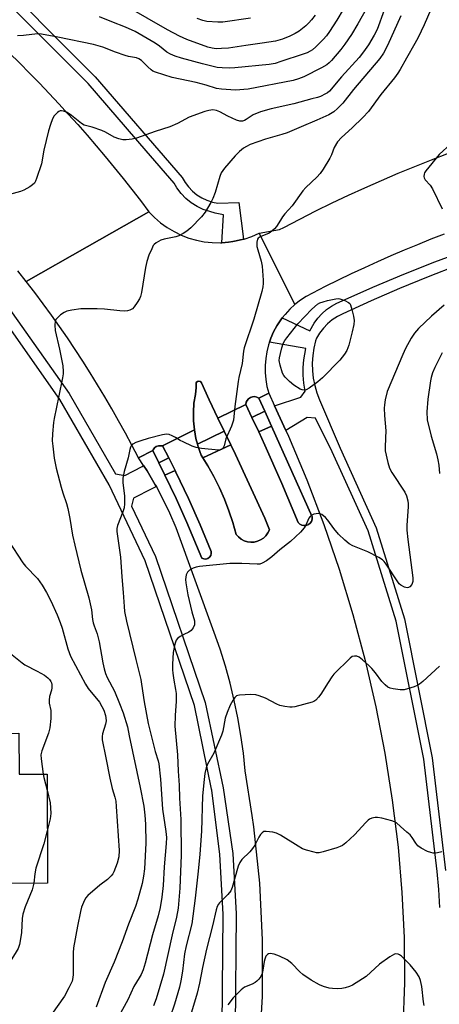
# Model space of a CAD drawing. Units: inches. Extents: x 1243769 to 1249768, y 549453 to 553453.
# Drawn here: x 1246947 to 1247090, y 550947 to 551283 of the extents above; entities that cross this region are included whole.
import ezdxf

# ---------------------------------------------------------------- set-up
doc = ezdxf.new("R2010")
doc.units = ezdxf.units.IN
doc.header["$MEASUREMENT"] = 0
for name, color, linetype in [('BLDG-Footprint', 5, 'Continuous'), ('CULTRL-Pad', 6, 'Continuous'), ('TRANS-Road', 130, 'Continuous'), ('TRANS-Street Sidewalk', 7, 'Continuous'), ('Undefined', 1, 'Continuous')]:
    doc.layers.add(name, color=color, linetype=linetype)

msp = doc.modelspace()

# ---------------------------------------------------------------- linework, layer by layer
at = {"layer": 'BLDG-Footprint', "elevation": 412.14}
msp.add_lwpolyline([(1246946.41, 551039.13), (1246946.48, 551025.08), (1246956.03, 551025.13), (1246956.2, 550987.9), (1246926.53, 550987.75), (1246926.39, 551015.92), (1246903.66, 551015.82), (1246903.55, 551038.93)], close=True, dxfattribs=at)
at = {"layer": 'CULTRL-Pad'}
for points in [[(1247016.53, 551142.21), (1247007.39, 551137.77), (1247006.87, 551139.69), (1247006.35, 551142.56), (1247006.05, 551145.67), (1247006.01, 551148.69), (1247006.22, 551151.7), (1247006.69, 551154.69), (1247006.95, 551157.06), (1247006.97, 551158.81), (1247007.4, 551159.15), (1247007.94, 551159.25), (1247008.45, 551159.07), (1247008.82, 551158.67), (1247011.38, 551152.84), (1247014.42, 551146.56)], [(1247030.39, 551148.95), (1247026.01, 551146.82), (1247023.92, 551151.26), (1247024.05, 551152), (1247024.38, 551152.68), (1247024.87, 551153.25), (1247025.49, 551153.67), (1247026.2, 551153.91), (1247026.95, 551153.95), (1247027.69, 551153.8), (1247028.36, 551153.45)], [(1247044.56, 551109.98), (1247043.79, 551109.93), (1247043.02, 551110.09), (1247042.34, 551110.48), (1247041.8, 551111.04), (1247036.26, 551124.3), (1247030.43, 551137.42), (1247028.34, 551141.88), (1247032.68, 551143.87), (1247046.64, 551112.89), (1247046.61, 551112.11), (1247046.36, 551111.37), (1247045.91, 551110.74), (1247045.29, 551110.26)], [(1246994.07, 551137.2), (1246995.45, 551137.18), (1246995.46, 551137.18), (1246997.59, 551133.01), (1246994.22, 551131.37), (1246992.18, 551135.56), (1246992.25, 551135.83), (1246992.69, 551136.48), (1246993.32, 551136.95)], [(1247026.77, 551104.34), (1247025.61, 551104.28), (1247024.45, 551104.43), (1247023.34, 551104.79), (1247022.31, 551105.33), (1247021.4, 551106.05), (1247020.62, 551106.92), (1247019.48, 551111), (1247018.15, 551115.02), (1247016.62, 551118.98), (1247014.91, 551122.86), (1247013.01, 551126.65), (1247010.93, 551130.34), (1247009.2, 551133.11), (1247018.81, 551137.51), (1247020.41, 551134.21), (1247030.43, 551112.46), (1247031.99, 551108.48), (1247031.48, 551107.44), (1247030.79, 551106.5), (1247029.95, 551105.7), (1247028.98, 551105.05), (1247027.91, 551104.6)], [(1247010.99, 551098.71), (1247010.32, 551098.51), (1247009.61, 551098.55), (1247008.96, 551098.82), (1247003.76, 551110.94), (1247001.97, 551115.04), (1247000.18, 551119.13), (1246996.27, 551127.18), (1246999.75, 551128.78), (1247000.08, 551128.13), (1247004.32, 551119.22), (1247008.33, 551110.21), (1247012.09, 551101.09), (1247012.15, 551100.39), (1247011.96, 551099.71), (1247011.57, 551099.13)]]:
    msp.add_lwpolyline(points, close=True, dxfattribs=at)
at = {"layer": 'TRANS-Road'}
for points in [[(1246786.22, 551423.19), (1246946.7, 551267.72), (1246950.09, 551264.31), (1246953.45, 551260.87), (1246956.77, 551257.4), (1246960.05, 551253.89), (1246963.3, 551250.35), (1246966.51, 551246.77), (1246969.69, 551243.17), (1246972.82, 551239.53), (1246975.92, 551235.86), (1246978.99, 551232.16), (1246982.01, 551228.42), (1246985, 551224.66), (1246987.95, 551220.86), (1246990.86, 551217.04), (1246969.76, 551205.03), (1246948.96, 551193.19), (1246946.03, 551196.91)], [(1247091.73, 551209.43), (1247087.12, 551207.64), (1247082.54, 551205.79), (1247077.98, 551203.9), (1247073.45, 551201.95), (1247068.93, 551199.96), (1247064.43, 551197.92), (1247059.96, 551195.83), (1247055.5, 551193.69), (1247051.08, 551191.5), (1247046.67, 551189.27), (1247044.57, 551188.14), (1247042.57, 551186.84), (1247040.69, 551185.38), (1247028.44, 551209.69), (1247035.47, 551210.94), (1247036.87, 551211.68), (1247042.35, 551214.54), (1247047.86, 551217.32), (1247053.41, 551220.03), (1247058.99, 551222.67), (1247064.6, 551225.24), (1247070.24, 551227.73), (1247075.92, 551230.16), (1247081.62, 551232.51), (1247087.36, 551234.78), (1247093.12, 551236.99)]]:
    msp.add_lwpolyline(points, dxfattribs=at)
msp.add_lwpolyline([(1247015.73, 551206.47), (1247017.96, 551206.62), (1247019.49, 551206.86), (1247020.67, 551207.05), (1247023.17, 551207.66), (1247023.34, 551207.7), (1247025.93, 551208.58), (1247028.44, 551209.69), (1247040.69, 551185.38), (1247038.93, 551183.76), (1247037.32, 551182.01), (1247036.39, 551180.82), (1247035.85, 551180.13), (1247034.55, 551178.13), (1247033.42, 551176.03), (1247032.46, 551173.85), (1247032.03, 551172.58), (1247031.69, 551171.59), (1247031.11, 551169.28), (1247030.72, 551166.93), (1247030.54, 551164.55), (1247030.54, 551162.16), (1247030.75, 551159.79), (1247031.16, 551157.44), (1247031.75, 551155.13), (1247028.36, 551153.45), (1247027.69, 551153.8), (1247026.95, 551153.95), (1247026.2, 551153.91), (1247025.49, 551153.67), (1247024.87, 551153.25), (1247024.38, 551152.68), (1247024.05, 551152), (1247023.92, 551151.26), (1247014.42, 551146.56), (1247011.38, 551152.84), (1247008.82, 551158.67), (1247008.45, 551159.07), (1247007.93, 551159.25), (1247007.4, 551159.15), (1247006.97, 551158.81), (1247006.94, 551157.06), (1247006.69, 551154.69), (1247006.22, 551151.7), (1247006.01, 551148.69), (1247006.05, 551145.67), (1247006.35, 551142.56), (1246995.46, 551137.18), (1246995.45, 551137.18), (1246994.07, 551137.2), (1246993.32, 551136.95), (1246992.69, 551136.48), (1246992.25, 551135.83), (1246992.18, 551135.56), (1246987.23, 551133.11), (1246985.04, 551137.33), (1246982.79, 551141.53), (1246980.5, 551145.69), (1246978.15, 551149.82), (1246975.75, 551153.93), (1246973.29, 551158), (1246970.79, 551162.05), (1246968.24, 551166.06), (1246965.63, 551170.04), (1246962.98, 551173.98), (1246960.27, 551177.89), (1246957.52, 551181.77), (1246954.71, 551185.61), (1246951.86, 551189.42), (1246948.96, 551193.19), (1246969.76, 551205.03), (1246990.86, 551217.04), (1246992.77, 551215.07), (1246994.84, 551213.27), (1246997.06, 551211.66), (1246999.41, 551210.25), (1247001.88, 551209.05), (1247004.43, 551208.07), (1247007.07, 551207.31), (1247009.76, 551206.78), (1247012.49, 551206.49), (1247015.23, 551206.44)], close=True, dxfattribs=at)
msp.add_polyline3d([(1247028.52, 550929.93, 0), (1247029.59, 550949.25, 0), (1247029.64, 550968.6, 0), (1247028.68, 550987.93, 0), (1247026.71, 551007.18, 0), (1247026.12, 551010.98, 0), (1247023.74, 551026.3, 0), (1247023.1, 551032.33, 0), (1247022.26, 551038.33, 0), (1247021.23, 551044.3, 0), (1247020, 551050.23, 0), (1247018.57, 551056.12, 0), (1247016.94, 551061.96, 0), (1247015.13, 551067.74, 0), (1247013.12, 551073.46, 0), (1247000.15, 551109.21, 0), (1246997.99, 551114.2, 0), (1246995.6, 551119.1, 0), (1246993.37, 551123.24, 0), (1246993.02, 551123.89, 0), (1246990.22, 551128.57, 0), (1246989.01, 551130.42, 0), (1246987.23, 551133.11, 0), (1246992.18, 551135.56, 0), (1246994.22, 551131.37, 0), (1246996.27, 551127.18, 0), (1247000.18, 551119.13, 0), (1247001.97, 551115.04, 0), (1247003.76, 551110.94, 0), (1247008.96, 551098.82, 0), (1247009.61, 551098.55, 0), (1247010.32, 551098.51, 0), (1247010.99, 551098.71, 0), (1247011.56, 551099.13, 0), (1247011.96, 551099.71, 0), (1247012.15, 551100.39, 0), (1247012.09, 551101.09, 0), (1247008.33, 551110.21, 0), (1247004.32, 551119.22, 0), (1247000.08, 551128.13, 0), (1246999.75, 551128.78, 0), (1246997.59, 551133.01, 0), (1246995.46, 551137.18, 0), (1247006.35, 551142.56, 0), (1247006.87, 551139.69, 0), (1247007.39, 551137.77, 0), (1247007.66, 551136.77, 0), (1247008.68, 551133.93, 0), (1247009.2, 551133.11, 0), (1247010.93, 551130.34, 0), (1247013.01, 551126.65, 0), (1247014.91, 551122.86, 0), (1247016.62, 551118.98, 0), (1247018.15, 551115.02, 0), (1247019.48, 551111, 0), (1247020.62, 551106.92, 0), (1247021.39, 551106.05, 0), (1247022.31, 551105.33, 0), (1247023.34, 551104.79, 0), (1247024.45, 551104.43, 0), (1247025.61, 551104.28, 0), (1247026.77, 551104.34, 0), (1247027.91, 551104.6, 0), (1247028.98, 551105.05, 0), (1247029.95, 551105.7, 0), (1247030.79, 551106.5, 0), (1247031.48, 551107.44, 0), (1247031.99, 551108.48, 0), (1247030.43, 551112.46, 0), (1247020.41, 551134.21, 0), (1247018.81, 551137.51, 0), (1247016.53, 551142.21, 0), (1247014.42, 551146.56, 0), (1247023.92, 551151.26, 0), (1247026.01, 551146.82, 0), (1247028.34, 551141.88, 0), (1247030.43, 551137.42, 0), (1247036.26, 551124.3, 0), (1247041.8, 551111.04, 0), (1247042.34, 551110.48, 0), (1247043.02, 551110.09, 0), (1247043.78, 551109.93, 0), (1247044.56, 551109.98, 0), (1247045.29, 551110.26, 0), (1247045.91, 551110.74, 0), (1247046.36, 551111.37, 0), (1247046.61, 551112.11, 0), (1247046.64, 551112.89, 0), (1247032.67, 551143.87, 0), (1247030.39, 551148.95, 0), (1247028.36, 551153.45, 0), (1247031.75, 551155.13, 0), (1247033.72, 551150.86, 0), (1247037.61, 551142.42, 0), (1247038.53, 551140.43, 0), (1247044.8, 551125.5, 0), (1247050.56, 551110.37, 0), (1247055.79, 551095.05, 0), (1247060.49, 551079.56, 0), (1247064.67, 551063.92, 0), (1247068.29, 551048.14, 0), (1247071.39, 551032.25, 0), (1247073.93, 551016.27, 0), (1247075.92, 551000.2, 0), (1247077.24, 550984.8, 0), (1247077.96, 550969.36, 0), (1247078.08, 550953.9, 0), (1247077.61, 550938.45, 0)], dxfattribs=at)
at = {"layer": 'TRANS-Street Sidewalk'}
for points in [[(1246933.69, 551301.91), (1246972.51, 551263.1), (1247002.18, 551228.74), (1247003.17, 551227.05), (1247004.35, 551225.49), (1247005.72, 551224.07), (1247007.24, 551222.83), (1247008.9, 551221.78), (1247010.67, 551220.93), (1247012.52, 551220.3), (1247014.4, 551219.91), (1247021.55, 551220.21), (1247023.17, 551207.66), (1247020.67, 551207.05), (1247019.49, 551206.86), (1247017.96, 551206.62), (1247015.73, 551206.47), (1247016.29, 551215.92), (1247013.46, 551216.59), (1247011.63, 551217.06), (1247009.4, 551217.81), (1247007.26, 551218.84), (1247005.27, 551220.1), (1247003.44, 551221.6), (1247001.8, 551223.3), (1247000.37, 551225.18), (1246999.43, 551226.78), (1246989.93, 551237.78), (1246970.04, 551260.81), (1246931.34, 551299.51)], [(1246942.81, 551184.52), (1246963.59, 551155.03), (1246979.47, 551127.61), (1246982.61, 551127.08), (1246988.49, 551130.15), (1246989.01, 551130.42), (1246990.22, 551128.57), (1246993.02, 551123.89), (1246993.37, 551123.24), (1246991.78, 551122.44), (1246985.57, 551119.29), (1246984.93, 551116.6), (1246993.13, 551099.42), (1247010.09, 551049.61), (1247016.15, 551020.5), (1247019.46, 550998.06), (1247020.59, 550977.47), (1247020.3, 550938.82)], [(1246929.2, 550723.29), (1246949.35, 550748.8), (1246962.8, 550768.95), (1246975.3, 550791.25), (1246992.1, 550827.54), (1247003.03, 550861.22), (1247011.51, 550898.77), (1247015.9, 550939.07), (1247016.19, 550977.36), (1247015.08, 550997.66), (1247012.3, 551019.66), (1247012.25, 551020.05), (1247006.38, 551048.6), (1246989.57, 551097.97), (1246977.23, 551123.81), (1246960.35, 551152.96), (1246939.75, 551182.18)]]:
    msp.add_lwpolyline(points, dxfattribs=at)
for points in [[(1247032.67, 551143.87), (1247028.34, 551141.88), (1247026.01, 551146.82), (1247030.39, 551148.95)], [(1247018.81, 551137.51), (1247009.2, 551133.11), (1247008.68, 551133.93), (1247007.66, 551136.77), (1247007.39, 551137.77), (1247016.53, 551142.21)], [(1246999.75, 551128.78), (1246996.27, 551127.18), (1246994.22, 551131.37), (1246997.59, 551133.01)]]:
    msp.add_lwpolyline(points, close=True, dxfattribs=at)
for points in [[(1247090.24, 550979.65, 0), (1247089.84, 550985.76, 0), (1247089.23, 550991.88, 0), (1247084.71, 551030.25, 0), (1247075.24, 551077.35, 0), (1247065.68, 551108.11, 0), (1247053.43, 551135.1, 0), (1247047.78, 551146.57, 0), (1247044.9, 551146.77, 0), (1247037.61, 551142.42, 0), (1247033.72, 551150.86, 0), (1247042.75, 551153.76, 0), (1247044.16, 551155.79, 0), (1247043.7, 551158.59, 0), (1247043.49, 551161.22, 0), (1247043.5, 551163.86, 0), (1247043.74, 551166.49, 0), (1247044.43, 551170.37, 0), (1247032.03, 551172.58, 0), (1247032.46, 551173.85, 0), (1247033.42, 551176.03, 0), (1247034.55, 551178.13, 0), (1247035.85, 551180.13, 0), (1247036.39, 551180.82, 0), (1247045.8, 551176.41, 0), (1247047.28, 551178.99, 0), (1247048.51, 551180.68, 0), (1247049.93, 551182.24, 0), (1247051.5, 551183.62, 0), (1247053.22, 551184.83, 0), (1247055.06, 551185.84, 0), (1247056.85, 551186.58, 0), (1247067.3, 551191.28, 0), (1247077.85, 551195.73, 0), (1247088.51, 551199.93, 0), (1247099.26, 551203.89, 0)], [(1247096.12, 551198.7, 0), (1247086.24, 551194.85, 0), (1247076.44, 551190.81, 0), (1247066.72, 551186.59, 0), (1247057.08, 551182.18, 0), (1247055.22, 551181.24, 0), (1247053.47, 551180.1, 0), (1247051.86, 551178.78, 0), (1247050.41, 551177.28, 0), (1247049.12, 551175.65, 0), (1247048.02, 551173.87, 0), (1247047.74, 551173, 0), (1247047.16, 551170.49, 0), (1247046.79, 551167.94, 0), (1247046.63, 551165.37, 0), (1247046.69, 551162.79, 0), (1247046.96, 551160.23, 0), (1247047.45, 551157.7, 0), (1247048.14, 551155.22, 0), (1247049.04, 551152.81, 0), (1247056.1, 551136.38, 0), (1247068.45, 551109.16, 0), (1247078.11, 551078.08, 0), (1247087.63, 551030.72, 0), (1247092.17, 550992.2, 0)]]:
    msp.add_polyline3d(points, dxfattribs=at)
at = {"layer": 'Undefined'}
for points, elevation in [([(1247047.59, 551284.1), (1247046.41, 551282.54), (1247045.49, 551281.48), (1247044.42, 551280.47), (1247043.31, 551279.51), (1247042.17, 551278.66), (1247040.77, 551277.81), (1247038.94, 551276.92), (1247036.5, 551275.95), (1247034.09, 551275.29), (1247029.56, 551274.52), (1247023.96, 551273.8), (1247018, 551272.86), (1247015.64, 551272.68), (1247013.85, 551272.64), (1247012.38, 551272.82), (1247010.99, 551273.18), (1247003.75, 551275.78), (1247001.24, 551276.93), (1246997.13, 551279.1), (1246977.17, 551290.67)], 414), ([(1247089.44, 551291.4), (1247084.79, 551280.8), (1247082.78, 551276.5), (1247081.7, 551274.42), (1247078.77, 551269.44), (1247076.66, 551265.56), (1247075.9, 551264.32), (1247074.69, 551262.71), (1247070.01, 551257.06), (1247065.85, 551251.19), (1247063.95, 551249.16), (1247060.25, 551245.62), (1247056.58, 551242.33), (1247055.27, 551240.89), (1247054.12, 551238.9), (1247053.19, 551236.4), (1247052.67, 551235.34), (1247050.35, 551231.52), (1247049.34, 551230.06), (1247048.23, 551228.88), (1247044.4, 551225.26), (1247043.4, 551224.18), (1247039.75, 551219.09), (1247037.31, 551216.35), (1247036.47, 551215.3), (1247035.72, 551214.2), (1247034.43, 551212.03), (1247033.7, 551211.16), (1247032.86, 551210.38), (1247031.95, 551209.71), (1247028.81, 551208.43), (1247028.2, 551208.02), (1247027.92, 551207.63), (1247027.67, 551206.6), (1247027.7, 551205.18), (1247027.98, 551204.05), (1247029.17, 551200.13), (1247029.5, 551198.41), (1247029.89, 551193.67), (1247029.88, 551192.52), (1247029.74, 551191.46), (1247029.38, 551189.85), (1247026.71, 551180.43), (1247023.4, 551170.57), (1247023.18, 551169.46), (1247022.66, 551165.25), (1247021.59, 551160.52), (1247021.33, 551159.09), (1247020.18, 551150.56), (1247019.67, 551145.93), (1247019.06, 551143.88), (1247017.13, 551139.54), (1247016.53, 551137.21), (1247016.24, 551136.53), (1247015.97, 551136.16), (1247015.63, 551135.88), (1247015.16, 551135.74), (1247014.62, 551135.71), (1247008.74, 551136.28), (1247007.01, 551136.56), (1247005.66, 551137.05), (1247002.49, 551138.48), (1247001.47, 551139.02), (1246999.88, 551140.05), (1246998.82, 551140.59), (1246997.73, 551141.01), (1246996.89, 551141.13), (1246995.47, 551140.91), (1246990.56, 551139.68), (1246988.03, 551138.86), (1246986.37, 551138.25), (1246985.34, 551137.76), (1246984.93, 551137.43), (1246984.54, 551136.75), (1246984.32, 551135.93), (1246983.8, 551133.02), (1246982.42, 551128.36), (1246981.91, 551126.11), (1246981.92, 551124.67), (1246982.46, 551120.01), (1246982.48, 551117.42), (1246982.38, 551116), (1246981.98, 551114.6), (1246980.06, 551109.97), (1246979.83, 551108.96), (1246979.82, 551107.92), (1246980.68, 551102.37), (1246981.08, 551099.22), (1246981.56, 551092.5), (1246982.07, 551087.12), (1246982.34, 551082.29), (1246982.53, 551080.61), (1246983.21, 551077.31), (1246986.31, 551064.29), (1246988.03, 551057.47), (1246988.34, 551055.79), (1246989.22, 551049.83), (1246990.63, 551042.36), (1246993, 551032.83), (1246993.96, 551029.64), (1246994.2, 551028.61), (1246994.77, 551023.45), (1246995.48, 551013.18), (1246996.64, 551005.51), (1246996.81, 551003.51), (1246996.77, 551001.46), (1246996.07, 550993.45), (1246995.73, 550987.1), (1246995.23, 550983.1), (1246994.64, 550979.58), (1246993.98, 550976.78), (1246992.06, 550970.3), (1246989.55, 550960.67), (1246988.84, 550958.4), (1246988.14, 550956.82), (1246987.46, 550955.58), (1246985.68, 550952.73), (1246983.59, 550948.16), (1246978.14, 550938.2)], 404), ([(1247071.19, 551285.77), (1247068.78, 551279.23), (1247067.8, 551277.23), (1247065.78, 551273.93), (1247064.18, 551271.6), (1247062.64, 551269.65), (1247056.61, 551263.03), (1247052.53, 551258.2), (1247051.88, 551257.66), (1247051.16, 551257.22), (1247049.4, 551256.34), (1247048.36, 551255.96), (1247046.48, 551255.61), (1247040.38, 551253.88), (1247032.58, 551252.12), (1247028.89, 551251.14), (1247026.42, 551250.08), (1247024.07, 551248.46), (1247023.43, 551248.13), (1247022.79, 551247.94), (1247021.84, 551247.95), (1247020.76, 551248.32), (1247017.81, 551249.69), (1247015.01, 551251.14), (1247013.95, 551251.56), (1247012.63, 551251.79), (1247011.31, 551251.63), (1247009.92, 551251.23), (1247004.57, 551249.27), (1247000.63, 551247.19), (1246997.99, 551246.06), (1246992.98, 551244.43), (1246986.6, 551242.1), (1246985.14, 551241.79), (1246983.07, 551241.53), (1246981.9, 551241.52), (1246980.57, 551241.87), (1246979.02, 551242.52), (1246976.01, 551244.14), (1246974.72, 551244.74), (1246971.5, 551245.88), (1246968.74, 551246.56), (1246967.77, 551247.15), (1246964.35, 551249.9), (1246962.94, 551250.88), (1246961.69, 551251.37), (1246960.94, 551251.49), (1246960.47, 551251.44), (1246960.02, 551251.23), (1246959.6, 551250.92), (1246958.49, 551249.71), (1246957.94, 551248.72), (1246957.22, 551246.84), (1246956.52, 551244.61), (1246954.94, 551238), (1246954.14, 551233.39), (1246952.47, 551228.32), (1246952.14, 551227.51), (1246951.71, 551226.78), (1246951.09, 551226.21), (1246950.11, 551225.58), (1246948.06, 551224.41), (1246947, 551223.92), (1246941.96, 551222.53)], 408), ([(1247065.15, 551286.34), (1247062.22, 551281.11), (1247060.04, 551277.53), (1247057.76, 551274.25), (1247056.35, 551272.43), (1247053.18, 551268.64), (1247052.39, 551267.86), (1247051.55, 551267.2), (1247049.81, 551266.17), (1247043.8, 551263.06), (1247041.98, 551262.36), (1247040.09, 551261.81), (1247024.75, 551258.86), (1247020.36, 551258.56), (1247015.68, 551258.81), (1247013.91, 551259.11), (1247010.34, 551260.22), (1247007.02, 551261.11), (1246998.78, 551262.8), (1246993.11, 551264.62), (1246992.18, 551265.03), (1246991.55, 551265.46), (1246990.46, 551266.46), (1246988.32, 551268.65), (1246987.43, 551269.25), (1246986.63, 551269.51), (1246983.81, 551270.05), (1246982.69, 551270.35), (1246979.38, 551271.49), (1246975.1, 551273.16), (1246971.92, 551274.11), (1246959.72, 551276.59), (1246954.16, 551277.63), (1246952.76, 551277.7), (1246947.94, 551277.16), (1246945.9, 551277.06)], 410), ([(1247076.85, 551283.86), (1247072.27, 551273.75), (1247070.91, 551271.12), (1247069.68, 551269.3), (1247060.74, 551258.75), (1247057.07, 551254.03), (1247055.28, 551252.22), (1247053.99, 551251.13), (1247052.25, 551250.15), (1247048.24, 551248.28), (1247042.81, 551246.06), (1247038.08, 551243.95), (1247036.23, 551243.34), (1247030.63, 551241.81), (1247025.44, 551239.95), (1247024.16, 551239.31), (1247023.19, 551238.69), (1247021.8, 551237.55), (1247020.26, 551236.14), (1247016.62, 551231.87), (1247015.54, 551230.3), (1247015.03, 551229.08), (1247013.45, 551223.64), (1247012.72, 551221.52), (1247012.02, 551220.22), (1247010.04, 551216.92), (1247008.83, 551215.25), (1247005.12, 551211.56), (1247003.75, 551210.45), (1247002.55, 551209.64), (1247001.07, 551208.84), (1247000.03, 551208.43), (1246996.03, 551207.66), (1246994.94, 551207.34), (1246993.26, 551206.43), (1246992.65, 551205.91), (1246992.31, 551205.46), (1246991.78, 551204.43), (1246990.85, 551202.27), (1246990.13, 551200.03), (1246989.71, 551198), (1246988.25, 551189.53), (1246987.92, 551188.11), (1246987.57, 551187.31), (1246986.81, 551186.03), (1246985.8, 551184.56), (1246985.22, 551183.94), (1246984.78, 551183.64), (1246984.28, 551183.45), (1246983.49, 551183.27), (1246982.38, 551183.15), (1246980.93, 551183.22), (1246975.7, 551183.76), (1246973.19, 551183.86), (1246967.63, 551183.86), (1246964.51, 551183.5), (1246962.85, 551183.16), (1246961.84, 551182.7), (1246960.67, 551181.83), (1246959.58, 551180.86), (1246959.04, 551180.22), (1246958.82, 551179.73), (1246958.66, 551178.3), (1246958.78, 551176.52), (1246960.3, 551170.18), (1246961.4, 551164.44), (1246961.59, 551162.52), (1246961.55, 551161.72), (1246961.33, 551160.32), (1246960.11, 551154.22), (1246958.44, 551146.53), (1246958.2, 551145.07), (1246957.92, 551141.23), (1246957.83, 551138.87), (1246957.98, 551137.09), (1246958.5, 551132.96), (1246959.14, 551129.53), (1246960.82, 551123.03), (1246961.42, 551121.07), (1246962.68, 551117.47), (1246963.14, 551115.79), (1246963.87, 551112.4), (1246964.78, 551106.66), (1246965.49, 551103.24), (1246967.6, 551094.7), (1246970.36, 551085.26), (1246971.25, 551081.16), (1246971.58, 551077.9), (1246971.78, 551076.78), (1246972.08, 551075.7), (1246973.1, 551073.06), (1246973.87, 551070.3), (1246975.1, 551063.06), (1246975.54, 551061.06), (1246976.05, 551059.42), (1246976.56, 551058.11), (1246979.03, 551053.42), (1246980.84, 551049.27), (1246982.09, 551046.03), (1246983.54, 551041.33), (1246984.12, 551038.24), (1246987.9, 551020.62), (1246989.05, 551014.24), (1246989.48, 551011.17), (1246989.7, 551008.03), (1246989.79, 551001.57), (1246989.37, 550992.8), (1246989.02, 550990.3), (1246988.49, 550987.86), (1246987.06, 550982.48), (1246986.28, 550979.95), (1246983.87, 550973.98), (1246981.69, 550967.88), (1246979.01, 550961.01), (1246975.9, 550953.99), (1246972.79, 550945.57)], 406), ([(1247057.13, 551286.01), (1247055.01, 551282.36), (1247052.49, 551278.48), (1247051.5, 551277.09), (1247050.4, 551275.81), (1247047.84, 551273.3), (1247046.71, 551272.33), (1247045.86, 551271.78), (1247044.88, 551271.31), (1247043.51, 551270.8), (1247035.94, 551268.25), (1247033.94, 551267.63), (1247031.92, 551267.25), (1247020.13, 551266.14), (1247018.41, 551266.07), (1247015.86, 551266.11), (1247014.17, 551266.26), (1247009.12, 551267.46), (1247001.97, 551269.47), (1246999.75, 551270.17), (1246998.16, 551270.8), (1246996.93, 551271.49), (1246994.43, 551273.49), (1246992.98, 551274.52), (1246986.08, 551278.52), (1246982.87, 551280.05), (1246978.12, 551281.83), (1246973.98, 551283.59)], 412), ([(1247025.48, 551283.07), (1247016.11, 551281.77), (1247014.35, 551281.69), (1247010.61, 551281.97), (1247009.22, 551282.27), (1247007.27, 551283)], 416), ([(1247093.92, 551240.2), (1247090.01, 551236.53), (1247085.43, 551231.03), (1247084.98, 551230.33), (1247084.81, 551229.84), (1247084.76, 551229.07), (1247084.86, 551228.57), (1247085.23, 551227.89), (1247086.93, 551226.05), (1247087.72, 551224.9), (1247090.94, 551218.06)], 402), ([(1247091.66, 551185.19), (1247087.33, 551181.37), (1247082.94, 551177.17), (1247081.6, 551175.58), (1247080.37, 551173.9), (1247078.5, 551170.37), (1247077.53, 551168.29), (1247072.16, 551155.66), (1247071.54, 551152.87), (1247071.25, 551151.17), (1247071.15, 551150.03), (1247071.26, 551147.45), (1247071.71, 551142.32), (1247071.68, 551139.94), (1247071.51, 551136.56), (1247071.56, 551135.43), (1247072.4, 551131.48), (1247072.97, 551129.56), (1247073.82, 551128.05), (1247078.24, 551121.32), (1247078.79, 551120.05), (1247079.24, 551118.44), (1247079.37, 551117.41), (1247079.38, 551116.35), (1247078.95, 551110.07), (1247078.95, 551108.36), (1247079.25, 551105.23), (1247080.97, 551092.17), (1247080.94, 551090.83), (1247080.63, 551089.88), (1247079.94, 551089.06), (1247079.52, 551088.78), (1247079.07, 551088.69), (1247078.08, 551088.94), (1247076.87, 551089.61), (1247076.34, 551090.1), (1247075.82, 551090.73), (1247071.82, 551096.75), (1247071.14, 551097.67), (1247070.57, 551098.29), (1247069.35, 551099.09), (1247065.64, 551100.98), (1247060.52, 551103.03), (1247059.25, 551103.69), (1247057.7, 551104.99), (1247055.62, 551107), (1247054.01, 551108.96), (1247051.94, 551111.8), (1247051.19, 551112.7), (1247049.95, 551113.68), (1247049.25, 551113.98), (1247048.74, 551114.04), (1247047.95, 551113.99), (1247047.16, 551113.83), (1247046.24, 551113.42), (1247045.9, 551113.08), (1247045.5, 551112.45), (1247044.43, 551110.13), (1247043.89, 551109.14), (1247042.65, 551107.68), (1247039.19, 551104.49), (1247035.53, 551101.64), (1247032.86, 551099.31), (1247030.98, 551097.95), (1247029.5, 551097.08), (1247028.71, 551096.82), (1247027.86, 551096.75), (1247022.59, 551096.96), (1247018.48, 551096.96), (1247008.09, 551095.95), (1247006.94, 551095.78), (1247005.9, 551095.41), (1247004.74, 551094.73), (1247004, 551094.03), (1247003.56, 551093.14), (1247003.4, 551092.37), (1247003.37, 551091.52), (1247003.47, 551090.37), (1247004.16, 551086.36), (1247005.52, 551080.56), (1247006.36, 551077.42), (1247006.44, 551076.74), (1247006.39, 551076.04), (1247005.99, 551075.03), (1247005.29, 551074.18), (1247004.42, 551073.59), (1247002.8, 551072.83), (1247001.54, 551072.12), (1247000.63, 551071.46), (1247000.13, 551070.83), (1246999.7, 551069.52), (1246999.15, 551066.68), (1246998.9, 551062.61), (1246998.89, 551060.7), (1246998.97, 551059.57), (1246999.32, 551057.24), (1246999.94, 551054.03), (1247000.09, 551052.6), (1247000.14, 551050.05), (1246999.81, 551045.16), (1246999.74, 551041.48), (1247000.57, 551031.72), (1247000.79, 551026.13), (1247001.13, 551021.34), (1247001.24, 551016.94), (1247001.7, 551009.61), (1247001.89, 550997.52), (1247001.44, 550986.28), (1247000.79, 550979.43), (1247000.28, 550976.36), (1246998.72, 550970.25), (1246995.78, 550956.89), (1246993.33, 550948.47), (1246992.45, 550946.13)], 402), ([(1247090.97, 551168.86), (1247088.5, 551163.91), (1247087.73, 551162.05), (1247087.23, 551160.42), (1247086.97, 551159.28), (1247086.07, 551153.07), (1247085.7, 551148.71), (1247085.89, 551146.06), (1247087.29, 551140.48), (1247089.05, 551134.4), (1247089.53, 551132.42), (1247089.82, 551130.52), (1247090.12, 551127.73)], 400), ([(1246942.91, 551104.74), (1246947.75, 551097.24), (1246948.65, 551096.15), (1246952.75, 551091.86), (1246954.37, 551089.57), (1246955.82, 551087.08), (1246957.3, 551084.26), (1246959.5, 551079.46), (1246960.56, 551076.89), (1246961.18, 551074.97), (1246963.1, 551067.94), (1246964.1, 551065.43), (1246969.13, 551055.81), (1246970.12, 551054.41), (1246973.94, 551049.65), (1246974.8, 551048.25), (1246975.41, 551047), (1246976.06, 551045.13), (1246976.17, 551044.34), (1246976.2, 551043.28), (1246976.02, 551042.2), (1246974.96, 551038.91), (1246974.83, 551037.93), (1246974.91, 551036.83), (1246976.16, 551030.65), (1246977.43, 551023.81), (1246978.29, 551020.21), (1246979.23, 551017.33), (1246979.49, 551015.88), (1246979.7, 551014.11), (1246980.66, 550999.13), (1246980.53, 550996.9), (1246980.04, 550994.77), (1246978.87, 550991.85), (1246978.49, 550991.1), (1246977.99, 550990.4), (1246976.74, 550989.16), (1246974.08, 550987.29), (1246969.94, 550983.71), (1246969.22, 550982.85), (1246968.44, 550981.33), (1246967.8, 550979.72), (1246967.43, 550978.27), (1246966.4, 550973.28), (1246965.06, 550965.91), (1246964.95, 550964.13), (1246964.99, 550956.82), (1246964.89, 550955.75), (1246964.58, 550954.54), (1246963.51, 550952.19), (1246961.99, 550949.4), (1246957.55, 550943.16)], 408), ([(1246942.47, 551067.16), (1246947.49, 551063.08), (1246948.48, 551062.46), (1246952.63, 551060.3), (1246955.15, 551058.85), (1246956.28, 551057.99), (1246956.85, 551057.39), (1246957.33, 551056.73), (1246957.54, 551056.24), (1246957.66, 551055.7), (1246957.67, 551054.58), (1246957.51, 551053.76), (1246956.87, 551051.6), (1246956.71, 551050.34), (1246956.79, 551049.31), (1246957.28, 551046.83), (1246957.38, 551045.85), (1246957.3, 551044.13), (1246956.96, 551040.88), (1246956.55, 551039.17), (1246954.26, 551033.14), (1246953.97, 551031.76), (1246954.03, 551030.33), (1246954.67, 551025.12)], 410), ([(1247090.12, 551061.97), (1247084.4, 551056.74), (1247083.26, 551055.81), (1247082.5, 551055.39), (1247081.42, 551054.97), (1247079.18, 551054.23), (1247078.05, 551053.95), (1247076.62, 551053.91), (1247074.3, 551054.19), (1247073.19, 551054.46), (1247072.45, 551054.84), (1247071.58, 551055.56), (1247070.36, 551056.77), (1247068.2, 551059.71), (1247066.96, 551061.21), (1247065.99, 551062.23), (1247063.76, 551064.14), (1247062.6, 551065.01), (1247061.84, 551065.35), (1247061.03, 551065.43), (1247060.26, 551065.23), (1247059.57, 551064.73), (1247054.04, 551059.22), (1247053.3, 551058.32), (1247052, 551056.44), (1247049.59, 551052.47), (1247048.8, 551051.36), (1247047.87, 551050.38), (1247047.15, 551049.92), (1247046.61, 551049.69), (1247040.62, 551048.12), (1247039.76, 551047.98), (1247038.92, 551047.97), (1247037.24, 551048.2), (1247035.6, 551048.6), (1247034.56, 551049.06), (1247030.7, 551051.01), (1247028.51, 551051.9), (1247027.39, 551052.22), (1247025.63, 551052.29), (1247021.78, 551052.11), (1247021.23, 551052), (1247020.74, 551051.81), (1247020.14, 551051.26), (1247019.49, 551050.29), (1247018.62, 551048.72), (1247017.56, 551046.17), (1247016.9, 551044.22), (1247016.07, 551039.82), (1247015.67, 551038.41), (1247012.97, 551032.29), (1247010.81, 551028.55), (1247010.39, 551027.24), (1247009.97, 551025.33), (1247009.69, 551023.31), (1247009.19, 551017.7), (1247008.77, 551005.67), (1247008.22, 550997.84), (1247007.69, 550992.01), (1247006.68, 550982.76), (1247005.44, 550974), (1247003.59, 550966.58), (1247003.01, 550963.87), (1247002.26, 550957.96), (1247001.76, 550954.6), (1247001.24, 550952.46), (1246999.53, 550946.65), (1246998.06, 550942.32)], 400), ([(1246954.67, 551025.12), (1246954.9, 551023.99), (1246956.06, 551019.66)], 410), ([(1246956.06, 551019.66), (1246957.12, 551015.39), (1246957.27, 551013.68), (1246957.32, 551011.67), (1246957.13, 551009.94), (1246956.12, 551005.76)], 410), ([(1247090.84, 550998.62), (1247089.4, 550998.28), (1247088.53, 550998.16), (1247087.95, 550998.18), (1247087.09, 550998.36), (1247085.97, 550998.77), (1247083.86, 550999.88), (1247082.67, 551000.71), (1247081.95, 551001.55), (1247080.72, 551003.48), (1247080.02, 551004.39), (1247078.96, 551005.39), (1247076.77, 551007.23), (1247075.42, 551008.52), (1247074.66, 551008.9), (1247073.83, 551009.16), (1247070.39, 551010.07), (1247068.95, 551010.34), (1247068.09, 551010.33), (1247066.98, 551010.08), (1247066.2, 551009.75), (1247065.74, 551009.42), (1247064.9, 551008.61), (1247061.06, 551004.47), (1247058.06, 551001.64), (1247056.91, 551000.76), (1247056.11, 551000.39), (1247054.98, 551000), (1247050.39, 550998.58), (1247048.95, 550998.25), (1247048.1, 550998.28), (1247047.25, 550998.46), (1247044.69, 550999.19), (1247043.31, 550999.69), (1247041.77, 551000.55), (1247035.76, 551004.31), (1247034.46, 551004.97), (1247033.1, 551005.3), (1247030.87, 551005.57), (1247030.11, 551005.51), (1247029.48, 551005.16), (1247028.97, 551004.58), (1247028.37, 551003.67), (1247026.99, 551000.85), (1247026.25, 550999.71), (1247025.34, 550998.64), (1247022.62, 550995.97), (1247021.93, 550995.03), (1247021.32, 550993.72), (1247020.11, 550989.29), (1247019.21, 550986.45), (1247018.76, 550985.37), (1247017.78, 550984.01), (1247014.93, 550981.2), (1247014.6, 550980.76), (1247014.2, 550979.98), (1247013.84, 550978.87), (1247012.58, 550973.33), (1247010.49, 550965.39), (1247009.14, 550959.18), (1247008.09, 550953.78), (1247007.31, 550950.38), (1247004.01, 550939.37)], 398), ([(1246956.12, 551005.76), (1246954.98, 551001.31), (1246952.18, 550993.07), (1246951.84, 550991.13), (1246951.5, 550987.88)], 410), ([(1246951.5, 550987.88), (1246950.96, 550985.7), (1246948.59, 550979.83), (1246947.82, 550977.34), (1246947.58, 550975.89), (1246947.29, 550971.12), (1246947.11, 550969.65), (1246946.65, 550967.05), (1246946.18, 550965.69), (1246945.2, 550963.92), (1246943.79, 550961.73), (1246941.8, 550959.24), (1246938.87, 550956.22), (1246937.9, 550955.12), (1246933.25, 550948.33)], 410), ([(1247084.83, 550946.23), (1247084.64, 550947.39), (1247084.1, 550952.65), (1247083.64, 550954.67), (1247083.12, 550955.95), (1247082.11, 550957.59), (1247080.06, 550960.07), (1247077.13, 550962.98), (1247076.44, 550963.47), (1247075.94, 550963.68), (1247075.17, 550963.77), (1247074.67, 550963.66), (1247073.16, 550962.82), (1247069.54, 550960.27), (1247065.04, 550956.09), (1247063.83, 550955.28), (1247060.32, 550953.18), (1247059.29, 550952.66), (1247057.89, 550952.2), (1247056.74, 550951.97), (1247055.28, 550951.92), (1247053.5, 550951.97), (1247052.35, 550952.11), (1247050.44, 550952.64), (1247049.09, 550953.22), (1247046.22, 550954.81), (1247043.44, 550956.75), (1247042.39, 550957.69), (1247039.6, 550960.55), (1247038.07, 550961.76), (1247035.48, 550963.02), (1247033.56, 550963.67), (1247032.21, 550963.92), (1247031.72, 550963.87), (1247031.3, 550963.64), (1247030.82, 550963.05), (1247030.44, 550962.05), (1247030.24, 550961.24), (1247029.78, 550958.23), (1247029.5, 550957.13), (1247029.04, 550956.13), (1247028.43, 550955.22), (1247027.73, 550954.46), (1247027.11, 550954), (1247026.15, 550953.5), (1247023.53, 550952.43), (1247022.37, 550951.56), (1247019.63, 550948.79), (1247017.74, 550946.4)], 396)]:
    msp.add_lwpolyline(points, dxfattribs=dict(at, elevation=elevation))
at = {"layer": 'Undefined', "elevation": 404}
msp.add_lwpolyline([(1247043.83, 551156.12), (1247043.15, 551156.23), (1247042.45, 551156.53), (1247040.32, 551157.85), (1247038.82, 551159.16), (1247037.4, 551160.55), (1247036.86, 551161.19), (1247036.46, 551161.92), (1247035.61, 551164.65), (1247035.32, 551166.31), (1247035.41, 551167.17), (1247035.73, 551168.61), (1247036.26, 551170.63), (1247036.73, 551172.02), (1247037.29, 551173.05), (1247037.96, 551174.01), (1247041.71, 551178.74), (1247046.45, 551183.79), (1247048.45, 551185.45), (1247049.22, 551185.9), (1247050.3, 551186.31), (1247051.84, 551186.72), (1247054.67, 551187.32), (1247055.52, 551187.39), (1247056.08, 551187.34), (1247057.74, 551186.75), (1247059.01, 551186.06), (1247059.41, 551185.69), (1247059.68, 551185.24), (1247060.16, 551183.62), (1247060.66, 551181.35), (1247060.88, 551179.93), (1247060.77, 551178.53), (1247060.24, 551176.02), (1247059.09, 551171.52), (1247058.41, 551169.63), (1247057.68, 551168.39), (1247056.05, 551166.35), (1247050.15, 551160.33), (1247048.51, 551158.95), (1247045.61, 551156.82), (1247044.59, 551156.27)], close=True, dxfattribs=at)

doc.saveas('drawing.dxf')
